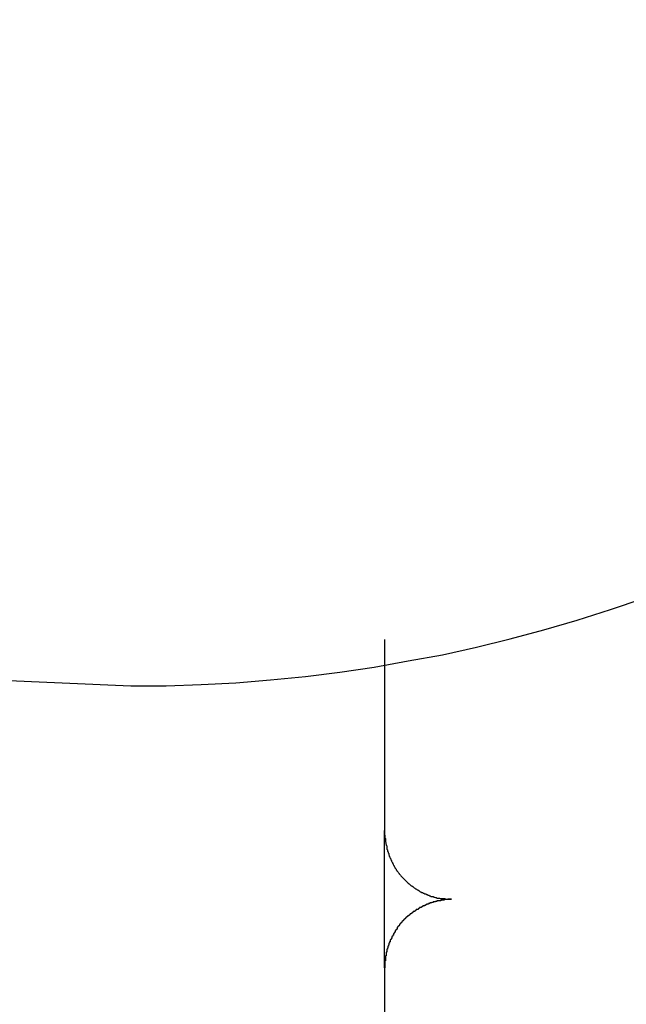
# Model space of a CAD drawing. Extents: x -67 to 67, y -31 to 31.
# Drawn here: x -40 to -40, y 3 to 4 of the extents above; entities that cross this region are included whole.
import ezdxf

# ---------------------------------------------------------------- set-up
doc = ezdxf.new("R2010")
doc.units = 0
doc.layers.get('0').update_dxf_attribs({"linetype": 'CONTINUOUS'})

msp = doc.modelspace()

# ---------------------------------------------------------------- linework, layer by layer
at = {"color": 0}
for points in [[(-40.6579, 3.8342), (-40.6254, 3.7843), (-40.5891, 3.7377), (-40.549, 3.6945), (-40.5056, 3.6551), (-40.4587, 3.6192), (-40.409, 3.5876), (-40.3566, 3.5601), (-40.3019, 3.5373), (-40.2449, 3.519), (-40.1861, 3.5059), (-40.1256, 3.4978), (-40.0638, 3.4951)], [(-40.0638, 3.4951), (-40.0638, 3.4951), (-40.048, 3.4952), (-40.0324, 3.4957), (-40.0168, 3.4965), (-40.0012, 3.4978), (-39.9856, 3.4993), (-39.9702, 3.5013), (-39.9548, 3.5035), (-39.9395, 3.5063), (-39.9242, 3.5091), (-39.9089, 3.5125), (-39.8938, 3.5162), (-39.8788, 3.5203), (-39.8638, 3.5246), (-39.8489, 3.5293), (-39.8342, 3.5343), (-39.8196, 3.5398)], [(-39.9502, 3.5159), (-39.9502, 3.5159)], [(-39.9502, 3.5159), (-39.9502, 3.4303)], [(-39.9502, 3.5159), (-39.9502, 3.4303)], [(-39.9502, 3.5159), (-39.9502, 3.4303)], [(-39.9502, 3.5159), (-39.9502, 3.4303)], [(-39.9502, 3.5159), (-39.9502, 3.4303)], [(-39.9502, 3.5159), (-39.9502, 3.4303)], [(-39.9502, 3.5159), (-39.9502, 3.4303)], [(-39.9502, 3.5159), (-39.9502, 3.4303)], [(-39.9502, 3.5159), (-39.9502, 3.4303)], [(-39.9502, 3.5159), (-39.9502, 3.4303)], [(-39.9502, 3.5159), (-39.9502, 3.4303)], [(-39.9502, 3.5159), (-39.9502, 3.4303)], [(-39.9502, 3.5159), (-39.9502, 3.4303)], [(-39.9502, 3.5159), (-39.9502, 3.4303)], [(-39.9502, 3.5159), (-39.9502, 3.4303)], [(-39.9502, 3.5159), (-39.9502, 3.4303)], [(-39.9502, 3.5159), (-39.9502, 3.4303)], [(-39.9502, 3.5159), (-39.9502, 3.4303)], [(-39.9502, 3.5159), (-39.9502, 3.4303)], [(-39.9502, 3.5159), (-39.9502, 3.4303)], [(-39.9502, 3.5159), (-39.9502, 3.4303)], [(-39.9502, 3.4303), (-39.9502, 3.4303)], [(-39.9502, 3.4303), (-39.9502, 3.4303)], [(-39.9502, 3.3688), (-39.9502, 3.4303)], [(-39.9502, 3.3688), (-39.9502, 3.4303)], [(-39.9502, 3.3688), (-39.9502, 3.4303)], [(-39.9502, 3.3688), (-39.9502, 3.4303)], [(-39.9502, 3.3688), (-39.9502, 3.4303)], [(-39.9502, 3.3688), (-39.9502, 3.4303)], [(-39.9502, 3.3688), (-39.9502, 3.4303)], [(-39.9502, 3.3688), (-39.9502, 3.4303)], [(-39.9502, 3.3688), (-39.9502, 3.4303)], [(-39.9502, 3.3688), (-39.9502, 3.4303)], [(-39.9502, 3.3688), (-39.9502, 3.4303)], [(-39.9502, 3.3688), (-39.9502, 3.4303)], [(-39.9502, 3.3688), (-39.9502, 3.4303)], [(-39.9502, 3.3688), (-39.9502, 3.4303)], [(-39.9502, 3.3688), (-39.9502, 3.4303)], [(-39.9502, 3.3688), (-39.9502, 3.4303)], [(-39.9502, 3.3688), (-39.9502, 3.4303)], [(-39.9502, 3.3688), (-39.9502, 3.4303)], [(-39.9502, 3.3688), (-39.9502, 3.4303)], [(-39.9502, 3.3688), (-39.9502, 3.4303)], [(-39.9502, 3.3688), (-39.9502, 3.4303)], [(-39.9502, 3.4303), (-39.9502, 3.4286), (-39.9502, 3.4286), (-39.9501, 3.4283), (-39.9501, 3.4283), (-39.9501, 3.428), (-39.9501, 3.428), (-39.9501, 3.4277), (-39.9501, 3.4277), (-39.9501, 3.4277), (-39.9501, 3.4277), (-39.9501, 3.4274), (-39.9501, 3.4274), (-39.9501, 3.4273), (-39.9501, 3.4273), (-39.9501, 3.427), (-39.9501, 3.427), (-39.9501, 3.427), (-39.9501, 3.427), (-39.9501, 3.427), (-39.9498, 3.4267), (-39.9498, 3.4267), (-39.9498, 3.4264), (-39.9498, 3.4264), (-39.9498, 3.4261), (-39.9498, 3.4261), (-39.9498, 3.4261), (-39.9498, 3.4261), (-39.9498, 3.4258), (-39.9498, 3.4258), (-39.9498, 3.4256), (-39.9498, 3.4256), (-39.9498, 3.4253), (-39.9498, 3.4253), (-39.9498, 3.4253), (-39.9498, 3.4253), (-39.9498, 3.4253), (-39.9496, 3.425), (-39.9496, 3.425), (-39.9496, 3.4247), (-39.9496, 3.4247), (-39.9496, 3.4244), (-39.9496, 3.4244), (-39.9496, 3.4244), (-39.9496, 3.4244), (-39.9495, 3.4241), (-39.9495, 3.4241), (-39.9495, 3.424), (-39.9495, 3.424), (-39.9495, 3.4237), (-39.9495, 3.4237), (-39.9495, 3.4237), (-39.9495, 3.4237), (-39.9495, 3.4237), (-39.9492, 3.4234), (-39.9492, 3.4234), (-39.9492, 3.4231), (-39.9492, 3.4231), (-39.9492, 3.4228), (-39.9492, 3.4228), (-39.9492, 3.4228), (-39.9492, 3.4228), (-39.9491, 3.4225), (-39.9491, 3.4225), (-39.9491, 3.4223), (-39.9491, 3.4223), (-39.9491, 3.422), (-39.9491, 3.422), (-39.9491, 3.422), (-39.9491, 3.422), (-39.9491, 3.422), (-39.9488, 3.4217), (-39.9488, 3.4217), (-39.9488, 3.4214), (-39.9488, 3.4214), (-39.9488, 3.4211), (-39.9488, 3.4211), (-39.9488, 3.4211), (-39.9488, 3.4211), (-39.9486, 3.4208), (-39.9486, 3.4208), (-39.9486, 3.4207), (-39.9486, 3.4207), (-39.9486, 3.4204), (-39.9486, 3.4204), (-39.9486, 3.4204), (-39.9486, 3.4204), (-39.9486, 3.4204), (-39.9483, 3.4201), (-39.9483, 3.4201), (-39.9483, 3.4198), (-39.9483, 3.4198), (-39.9483, 3.4195), (-39.9483, 3.4195), (-39.9483, 3.4195), (-39.9483, 3.4195), (-39.9481, 3.4192), (-39.9481, 3.4192), (-39.9481, 3.4191), (-39.9481, 3.4191), (-39.9481, 3.4188), (-39.9481, 3.4188), (-39.9481, 3.4188), (-39.9481, 3.4188), (-39.9481, 3.4188), (-39.9478, 3.4185), (-39.9478, 3.4185), (-39.9478, 3.4182), (-39.9478, 3.4182), (-39.9477, 3.4179), (-39.9477, 3.4179), (-39.9477, 3.4179), (-39.9477, 3.4179), (-39.9474, 3.4176), (-39.9474, 3.4176), (-39.9474, 3.4175), (-39.9474, 3.4175), (-39.9474, 3.4172), (-39.9474, 3.4172), (-39.9474, 3.4172), (-39.9474, 3.4172), (-39.9474, 3.4172), (-39.9471, 3.4169), (-39.9471, 3.4169), (-39.9471, 3.4166), (-39.9471, 3.4166), (-39.9469, 3.4163), (-39.9469, 3.4163), (-39.9469, 3.4163), (-39.9469, 3.4163), (-39.9466, 3.416), (-39.9466, 3.416), (-39.9466, 3.416), (-39.9466, 3.416), (-39.9466, 3.4157), (-39.9466, 3.4157), (-39.9466, 3.4157), (-39.9466, 3.4157), (-39.9466, 3.4157), (-39.9463, 3.4154), (-39.9463, 3.4154), (-39.9463, 3.4151), (-39.9463, 3.4151), (-39.9461, 3.4148), (-39.9461, 3.4148), (-39.9461, 3.4148), (-39.9461, 3.4148), (-39.9458, 3.4145), (-39.9458, 3.4145), (-39.9458, 3.4145), (-39.9458, 3.4145), (-39.9458, 3.4142), (-39.9458, 3.4142), (-39.9458, 3.4142), (-39.9458, 3.4142), (-39.9458, 3.4142), (-39.9455, 3.4139), (-39.9455, 3.4139), (-39.9455, 3.4136), (-39.9455, 3.4136), (-39.9452, 3.4133), (-39.9452, 3.4133), (-39.9452, 3.4133), (-39.9452, 3.4133), (-39.9449, 3.413), (-39.9449, 3.413), (-39.9449, 3.413), (-39.9449, 3.413), (-39.9449, 3.4127), (-39.9449, 3.4127), (-39.9449, 3.4127), (-39.9449, 3.4127), (-39.9449, 3.4127), (-39.9446, 3.4124), (-39.9446, 3.4124), (-39.9446, 3.4122), (-39.9446, 3.4122), (-39.9443, 3.4119), (-39.9443, 3.4119), (-39.9443, 3.4119), (-39.9443, 3.4119), (-39.944, 3.4116), (-39.944, 3.4116), (-39.944, 3.4116), (-39.944, 3.4116), (-39.9439, 3.4113), (-39.9439, 3.4113), (-39.9439, 3.4113), (-39.9439, 3.4113), (-39.9439, 3.4113), (-39.9436, 3.411), (-39.9436, 3.411), (-39.9436, 3.4109), (-39.9436, 3.4109), (-39.9433, 3.4106), (-39.9433, 3.4106), (-39.9433, 3.4106), (-39.9433, 3.4106), (-39.943, 3.4103), (-39.943, 3.4103), (-39.943, 3.4103), (-39.943, 3.4103), (-39.9428, 3.41), (-39.9428, 3.41), (-39.9428, 3.41), (-39.9428, 3.41), (-39.9428, 3.41), (-39.9425, 3.4097), (-39.9425, 3.4097), (-39.9425, 3.4097), (-39.9425, 3.4097), (-39.9422, 3.4094), (-39.9422, 3.4094), (-39.9422, 3.4094), (-39.9422, 3.4094), (-39.9419, 3.4091), (-39.9419, 3.4091), (-39.9419, 3.4091), (-39.9419, 3.4091), (-39.9417, 3.4088), (-39.9417, 3.4088), (-39.9417, 3.4088), (-39.9417, 3.4088), (-39.9417, 3.4088), (-39.9414, 3.4085), (-39.9414, 3.4085), (-39.9414, 3.4085), (-39.9414, 3.4085), (-39.9411, 3.4082), (-39.9411, 3.4082), (-39.9411, 3.4082), (-39.9411, 3.4082), (-39.9408, 3.4079), (-39.9408, 3.4079), (-39.9408, 3.4079), (-39.9408, 3.4079), (-39.9405, 3.4076), (-39.9405, 3.4076), (-39.9405, 3.4076), (-39.9405, 3.4076), (-39.9405, 3.4076), (-39.9402, 3.4073), (-39.9402, 3.4073), (-39.9401, 3.4073), (-39.9401, 3.4073), (-39.9398, 3.407), (-39.9398, 3.407), (-39.9398, 3.407), (-39.9398, 3.407), (-39.9395, 3.4067), (-39.9395, 3.4067), (-39.9395, 3.4067), (-39.9395, 3.4067), (-39.9392, 3.4065), (-39.9392, 3.4065), (-39.9392, 3.4065), (-39.9392, 3.4065), (-39.9392, 3.4065), (-39.9389, 3.4062), (-39.9389, 3.4062), (-39.9388, 3.4062), (-39.9388, 3.4062), (-39.9385, 3.4059), (-39.9385, 3.4059), (-39.9385, 3.4059), (-39.9385, 3.4059), (-39.9382, 3.4056), (-39.9382, 3.4056), (-39.9382, 3.4056), (-39.9382, 3.4056), (-39.9379, 3.4055), (-39.9379, 3.4055), (-39.9379, 3.4055), (-39.9379, 3.4055), (-39.9379, 3.4055), (-39.9376, 3.4052), (-39.9376, 3.4052), (-39.9375, 3.4052), (-39.9375, 3.4052), (-39.9372, 3.4049), (-39.9372, 3.4049), (-39.9372, 3.4049), (-39.9372, 3.4049), (-39.9369, 3.4046), (-39.9369, 3.4046), (-39.9369, 3.4046), (-39.9369, 3.4046), (-39.9366, 3.4045), (-39.9366, 3.4045), (-39.9366, 3.4045), (-39.9366, 3.4045), (-39.9366, 3.4045), (-39.9363, 3.4042), (-39.9363, 3.4042), (-39.9362, 3.4042), (-39.9362, 3.4042), (-39.9359, 3.404), (-39.9359, 3.404), (-39.9359, 3.404), (-39.9359, 3.404), (-39.9356, 3.4037), (-39.9356, 3.4037), (-39.9356, 3.4037), (-39.9356, 3.4037), (-39.9353, 3.4037), (-39.9353, 3.4037), (-39.9353, 3.4037), (-39.9353, 3.4037), (-39.9353, 3.4037), (-39.935, 3.4034), (-39.935, 3.4034), (-39.9348, 3.4034), (-39.9348, 3.4034), (-39.9345, 3.4032), (-39.9345, 3.4032), (-39.9345, 3.4032), (-39.9345, 3.4032), (-39.9342, 3.4029), (-39.9342, 3.4029), (-39.9342, 3.4029), (-39.9342, 3.4029), (-39.9339, 3.4029), (-39.9339, 3.4029), (-39.9339, 3.4029), (-39.9339, 3.4029), (-39.9339, 3.4029), (-39.9336, 3.4026), (-39.9336, 3.4026), (-39.9334, 3.4026), (-39.9334, 3.4026), (-39.9331, 3.4025), (-39.9331, 3.4025), (-39.9331, 3.4025), (-39.9331, 3.4025), (-39.9328, 3.4022), (-39.9328, 3.4022), (-39.9328, 3.4022), (-39.9328, 3.4022), (-39.9325, 3.4022), (-39.9325, 3.4022), (-39.9325, 3.4022), (-39.9325, 3.4022), (-39.9325, 3.4022), (-39.9322, 3.4019), (-39.9322, 3.4019), (-39.932, 3.4019), (-39.932, 3.4019), (-39.9317, 3.4019), (-39.9317, 3.4019), (-39.9317, 3.4019), (-39.9317, 3.4019), (-39.9314, 3.4016), (-39.9314, 3.4016), (-39.9314, 3.4016), (-39.9314, 3.4016), (-39.9311, 3.4016), (-39.9311, 3.4016), (-39.9311, 3.4016), (-39.9311, 3.4016), (-39.9311, 3.4016), (-39.9308, 3.4013), (-39.9308, 3.4013), (-39.9306, 3.4013), (-39.9306, 3.4013), (-39.9303, 3.4013), (-39.9303, 3.4013), (-39.9303, 3.4013), (-39.9303, 3.4013), (-39.93, 3.4011), (-39.93, 3.4011), (-39.93, 3.4011), (-39.93, 3.4011), (-39.9297, 3.4011), (-39.9297, 3.4011), (-39.9297, 3.4011), (-39.9297, 3.4011), (-39.9297, 3.4011), (-39.9294, 3.4008), (-39.9294, 3.4008), (-39.9292, 3.4008), (-39.9292, 3.4008), (-39.9289, 3.4008), (-39.9289, 3.4008), (-39.9289, 3.4008), (-39.9289, 3.4008), (-39.9286, 3.4007), (-39.9286, 3.4007), (-39.9286, 3.4007), (-39.9286, 3.4007), (-39.9283, 3.4007), (-39.9283, 3.4007), (-39.9283, 3.4007), (-39.9283, 3.4007), (-39.9283, 3.4007), (-39.928, 3.4004), (-39.928, 3.4004), (-39.928, 3.4004), (-39.928, 3.4004), (-39.9277, 3.4004), (-39.9277, 3.4004), (-39.9277, 3.4004), (-39.9277, 3.4004), (-39.9274, 3.4003), (-39.9274, 3.4003), (-39.9274, 3.4003), (-39.9274, 3.4003), (-39.9271, 3.4003), (-39.9271, 3.4003), (-39.9271, 3.4003), (-39.9271, 3.4003), (-39.9271, 3.4003), (-39.9268, 3.4), (-39.9268, 3.4), (-39.9265, 3.4), (-39.9265, 3.4), (-39.9262, 3.4), (-39.9262, 3.4), (-39.9262, 3.4), (-39.9262, 3.4), (-39.9259, 3.4), (-39.9259, 3.4), (-39.9258, 3.4), (-39.9258, 3.4), (-39.9255, 3.4), (-39.9255, 3.4), (-39.9255, 3.4), (-39.9255, 3.4), (-39.9255, 3.4), (-39.9252, 3.3998), (-39.9252, 3.3998), (-39.9249, 3.3998), (-39.9249, 3.3998), (-39.9246, 3.3998), (-39.9246, 3.3998), (-39.9243, 3.3998), (-39.9243, 3.3998), (-39.924, 3.3998), (-39.924, 3.3998), (-39.9237, 3.3998), (-39.9237, 3.3998), (-39.9234, 3.3998), (-39.9234, 3.3998), (-39.9232, 3.3998), (-39.9232, 3.3998), (-39.9232, 3.3998), (-39.9229, 3.3995), (-39.9226, 3.3995), (-39.9223, 3.3995), (-39.9223, 3.3995), (-39.922, 3.3995), (-39.922, 3.3995), (-39.9217, 3.3995), (-39.9217, 3.3995), (-39.9214, 3.3995), (-39.9211, 3.3995), (-39.9208, 3.3995), (-39.9208, 3.3995), (-39.9205, 3.3995), (-39.9205, 3.3995), (-39.9202, 3.3995), (-39.9202, 3.3995)], [(-39.9202, 3.3995), (-39.9218, 3.3995), (-39.9218, 3.3995), (-39.9218, 3.3994), (-39.9218, 3.3994), (-39.9218, 3.3994), (-39.9221, 3.3994), (-39.9221, 3.3994), (-39.9222, 3.3994), (-39.9222, 3.3994), (-39.9225, 3.3994), (-39.9225, 3.3994), (-39.9225, 3.3994), (-39.9225, 3.3994), (-39.9228, 3.3994), (-39.9228, 3.3994), (-39.9231, 3.3994), (-39.9231, 3.3994), (-39.9234, 3.3994), (-39.9234, 3.3994), (-39.9234, 3.3991), (-39.9234, 3.3991), (-39.9234, 3.3991), (-39.9237, 3.3991), (-39.9237, 3.3991), (-39.9238, 3.3991), (-39.9238, 3.3991), (-39.9241, 3.3991), (-39.9241, 3.3991), (-39.9241, 3.3991), (-39.9241, 3.3991), (-39.9244, 3.3991), (-39.9244, 3.3991), (-39.9247, 3.3991), (-39.9247, 3.3991), (-39.925, 3.3991), (-39.925, 3.3991), (-39.925, 3.3988), (-39.925, 3.3988), (-39.925, 3.3988), (-39.9253, 3.3988), (-39.9253, 3.3988), (-39.9255, 3.3988), (-39.9255, 3.3988), (-39.9258, 3.3988), (-39.9258, 3.3988), (-39.9258, 3.3988), (-39.9258, 3.3988), (-39.9261, 3.3988), (-39.9261, 3.3988), (-39.9264, 3.3988), (-39.9264, 3.3988), (-39.9267, 3.3988), (-39.9267, 3.3988), (-39.9267, 3.3985), (-39.9267, 3.3985), (-39.9267, 3.3985), (-39.927, 3.3985), (-39.927, 3.3985), (-39.9271, 3.3985), (-39.9271, 3.3985), (-39.9274, 3.3985), (-39.9274, 3.3984), (-39.9274, 3.3984), (-39.9274, 3.3984), (-39.9277, 3.3984), (-39.9277, 3.3984), (-39.928, 3.3984), (-39.928, 3.3984), (-39.9283, 3.3984), (-39.9283, 3.3984), (-39.9283, 3.3981), (-39.9283, 3.3981), (-39.9283, 3.3981), (-39.9286, 3.3981), (-39.9286, 3.3981), (-39.9287, 3.3981), (-39.9287, 3.3981), (-39.929, 3.3981), (-39.929, 3.3979), (-39.929, 3.3979), (-39.929, 3.3979), (-39.9293, 3.3979), (-39.9293, 3.3979), (-39.9296, 3.3979), (-39.9296, 3.3979), (-39.9299, 3.3979), (-39.9299, 3.3979), (-39.9299, 3.3976), (-39.9299, 3.3976), (-39.9299, 3.3976), (-39.9302, 3.3976), (-39.9302, 3.3976), (-39.9302, 3.3976), (-39.9302, 3.3976), (-39.9305, 3.3976), (-39.9305, 3.3973), (-39.9305, 3.3973), (-39.9305, 3.3973), (-39.9308, 3.3973), (-39.9308, 3.3973), (-39.9311, 3.3973), (-39.9311, 3.3973), (-39.9314, 3.3973), (-39.9314, 3.3973), (-39.9314, 3.397), (-39.9314, 3.397), (-39.9314, 3.397), (-39.9317, 3.397), (-39.9317, 3.3969), (-39.9318, 3.3969), (-39.9318, 3.3969), (-39.9321, 3.3969), (-39.9321, 3.3966), (-39.9321, 3.3966), (-39.9321, 3.3966), (-39.9324, 3.3966), (-39.9324, 3.3966), (-39.9327, 3.3966), (-39.9327, 3.3966), (-39.933, 3.3966), (-39.933, 3.3966), (-39.933, 3.3963), (-39.933, 3.3963), (-39.933, 3.3963), (-39.9333, 3.3963), (-39.9333, 3.3962), (-39.9333, 3.3962), (-39.9333, 3.3962), (-39.9336, 3.3962), (-39.9336, 3.3959), (-39.9336, 3.3959), (-39.9336, 3.3959), (-39.9339, 3.3959), (-39.9339, 3.3959), (-39.9342, 3.3959), (-39.9342, 3.3959), (-39.9345, 3.3959), (-39.9345, 3.3959), (-39.9345, 3.3956), (-39.9345, 3.3956), (-39.9345, 3.3956), (-39.9348, 3.3956), (-39.9348, 3.3953), (-39.9348, 3.3953), (-39.9348, 3.3953), (-39.9351, 3.3953), (-39.9351, 3.395), (-39.9351, 3.395), (-39.9351, 3.395), (-39.9354, 3.395), (-39.9354, 3.395), (-39.9357, 3.395), (-39.9357, 3.395), (-39.936, 3.395), (-39.936, 3.395), (-39.936, 3.3947), (-39.936, 3.3947), (-39.936, 3.3947), (-39.9363, 3.3947), (-39.9363, 3.3944), (-39.9363, 3.3944), (-39.9363, 3.3944), (-39.9366, 3.3944), (-39.9366, 3.3941), (-39.9366, 3.3941), (-39.9366, 3.3941), (-39.9369, 3.3941), (-39.9369, 3.394), (-39.9371, 3.394), (-39.9371, 3.394), (-39.9374, 3.394), (-39.9374, 3.394), (-39.9374, 3.3937), (-39.9374, 3.3937), (-39.9374, 3.3937), (-39.9377, 3.3937), (-39.9377, 3.3934), (-39.9377, 3.3934), (-39.9377, 3.3934), (-39.938, 3.3934), (-39.938, 3.3931), (-39.938, 3.3931), (-39.938, 3.3931), (-39.9383, 3.3931), (-39.9383, 3.393), (-39.9384, 3.393), (-39.9384, 3.393), (-39.9387, 3.393), (-39.9387, 3.393), (-39.9387, 3.3927), (-39.9387, 3.3927), (-39.9387, 3.3927), (-39.939, 3.3927), (-39.939, 3.3924), (-39.939, 3.3924), (-39.939, 3.3924), (-39.9393, 3.3924), (-39.9393, 3.3921), (-39.9393, 3.3921), (-39.9393, 3.3921), (-39.9396, 3.3921), (-39.9396, 3.3919), (-39.9397, 3.3919), (-39.9397, 3.3919), (-39.94, 3.3919), (-39.94, 3.3919), (-39.94, 3.3916), (-39.94, 3.3916), (-39.94, 3.3916), (-39.9403, 3.3916), (-39.9403, 3.3913), (-39.9403, 3.3913), (-39.9403, 3.3913), (-39.9406, 3.3913), (-39.9406, 3.391), (-39.9406, 3.391), (-39.9406, 3.391), (-39.9409, 3.391), (-39.9409, 3.3908), (-39.9409, 3.3908), (-39.9409, 3.3908), (-39.9412, 3.3908), (-39.9412, 3.3908), (-39.9412, 3.3905), (-39.9412, 3.3905), (-39.9412, 3.3904), (-39.9415, 3.3904), (-39.9415, 3.3901), (-39.9415, 3.3901), (-39.9415, 3.3901), (-39.9418, 3.3901), (-39.9418, 3.3898), (-39.9418, 3.3898), (-39.9418, 3.3898), (-39.9421, 3.3898), (-39.9421, 3.3895), (-39.9421, 3.3895), (-39.9421, 3.3895), (-39.9424, 3.3895), (-39.9424, 3.3895), (-39.9424, 3.3892), (-39.9424, 3.3892), (-39.9424, 3.3892), (-39.9426, 3.3892), (-39.9426, 3.3889), (-39.9426, 3.3889), (-39.9426, 3.3889), (-39.9429, 3.3889), (-39.9429, 3.3886), (-39.9429, 3.3886), (-39.9429, 3.3886), (-39.9432, 3.3886), (-39.9432, 3.3883), (-39.9432, 3.3883), (-39.9432, 3.3883), (-39.9435, 3.3883), (-39.9435, 3.3883), (-39.9435, 3.388), (-39.9435, 3.388), (-39.9435, 3.3879), (-39.9436, 3.3879), (-39.9436, 3.3876), (-39.9436, 3.3876), (-39.9436, 3.3876), (-39.9439, 3.3876), (-39.9439, 3.3873), (-39.9439, 3.3873), (-39.9439, 3.3873), (-39.9442, 3.3873), (-39.9442, 3.387), (-39.9442, 3.387), (-39.9442, 3.387), (-39.9445, 3.387), (-39.9445, 3.387), (-39.9445, 3.3867), (-39.9445, 3.3867), (-39.9445, 3.3865), (-39.9445, 3.3865), (-39.9445, 3.3862), (-39.9445, 3.3862), (-39.9445, 3.3862), (-39.9448, 3.3862), (-39.9448, 3.3859), (-39.9448, 3.3859), (-39.9448, 3.3859), (-39.9451, 3.3859), (-39.9451, 3.3856), (-39.9451, 3.3856), (-39.9451, 3.3856), (-39.9454, 3.3856), (-39.9454, 3.3856), (-39.9454, 3.3853), (-39.9454, 3.3853), (-39.9454, 3.3851), (-39.9454, 3.3851), (-39.9454, 3.3848), (-39.9454, 3.3848), (-39.9454, 3.3848), (-39.9457, 3.3848), (-39.9457, 3.3845), (-39.9457, 3.3845), (-39.9457, 3.3845), (-39.9459, 3.3845), (-39.9459, 3.3842), (-39.9459, 3.3842), (-39.9459, 3.3842), (-39.9462, 3.3842), (-39.9462, 3.3842), (-39.9462, 3.3839), (-39.9462, 3.3839), (-39.9462, 3.3837), (-39.9462, 3.3837), (-39.9462, 3.3834), (-39.9462, 3.3834), (-39.9462, 3.3834), (-39.9465, 3.3834), (-39.9465, 3.3831), (-39.9465, 3.3831), (-39.9465, 3.3831), (-39.9466, 3.3831), (-39.9466, 3.3828), (-39.9466, 3.3828), (-39.9466, 3.3828), (-39.9469, 3.3828), (-39.9469, 3.3828), (-39.9469, 3.3825), (-39.9469, 3.3825), (-39.9469, 3.3823), (-39.9469, 3.3823), (-39.9469, 3.382), (-39.9469, 3.382), (-39.9469, 3.382), (-39.9472, 3.382), (-39.9472, 3.3817), (-39.9472, 3.3817), (-39.9472, 3.3817), (-39.9473, 3.3817), (-39.9473, 3.3814), (-39.9473, 3.3814), (-39.9473, 3.3814), (-39.9476, 3.3814), (-39.9476, 3.3814), (-39.9476, 3.3811), (-39.9476, 3.3811), (-39.9476, 3.3808), (-39.9476, 3.3808), (-39.9476, 3.3805), (-39.9476, 3.3805), (-39.9476, 3.3805), (-39.9479, 3.3805), (-39.9479, 3.3802), (-39.9479, 3.3802), (-39.9479, 3.3802), (-39.9479, 3.3802), (-39.9479, 3.3799), (-39.9479, 3.3799), (-39.9479, 3.3799), (-39.9482, 3.3799), (-39.9482, 3.3799), (-39.9482, 3.3796), (-39.9482, 3.3796), (-39.9482, 3.3794), (-39.9482, 3.3794), (-39.9482, 3.3791), (-39.9482, 3.3791), (-39.9482, 3.3791), (-39.9484, 3.3791), (-39.9484, 3.3788), (-39.9484, 3.3788), (-39.9484, 3.3788), (-39.9484, 3.3788), (-39.9484, 3.3785), (-39.9484, 3.3785), (-39.9484, 3.3785), (-39.9487, 3.3785), (-39.9487, 3.3785), (-39.9487, 3.3782), (-39.9487, 3.3782), (-39.9487, 3.378), (-39.9487, 3.378), (-39.9487, 3.3777), (-39.9487, 3.3777), (-39.9487, 3.3777), (-39.9488, 3.3777), (-39.9488, 3.3774), (-39.9488, 3.3774), (-39.9488, 3.3774), (-39.9488, 3.3774), (-39.9488, 3.3771), (-39.9488, 3.3771), (-39.9488, 3.3771), (-39.9491, 3.3771), (-39.9491, 3.3771), (-39.9491, 3.3768), (-39.9491, 3.3768), (-39.9491, 3.3767), (-39.9491, 3.3767), (-39.9491, 3.3764), (-39.9491, 3.3764), (-39.9491, 3.3764), (-39.9492, 3.3764), (-39.9492, 3.3761), (-39.9492, 3.3761), (-39.9492, 3.3761), (-39.9492, 3.3761), (-39.9492, 3.3758), (-39.9492, 3.3758), (-39.9492, 3.3758), (-39.9495, 3.3758), (-39.9495, 3.3758), (-39.9495, 3.3755), (-39.9495, 3.3755), (-39.9495, 3.3752), (-39.9495, 3.3752), (-39.9495, 3.3749), (-39.9495, 3.3749), (-39.9495, 3.3749), (-39.9495, 3.3749), (-39.9495, 3.3746), (-39.9495, 3.3746), (-39.9495, 3.3745), (-39.9495, 3.3745), (-39.9495, 3.3742), (-39.9495, 3.3742), (-39.9495, 3.3742), (-39.9498, 3.3742), (-39.9498, 3.3742), (-39.9498, 3.3739), (-39.9498, 3.3739), (-39.9498, 3.3736), (-39.9498, 3.3736), (-39.9498, 3.3733), (-39.9498, 3.3733), (-39.9498, 3.373), (-39.9498, 3.373), (-39.9498, 3.3727), (-39.9498, 3.3727), (-39.9498, 3.3724), (-39.9498, 3.3724), (-39.9498, 3.3721), (-39.9498, 3.3721), (-39.9498, 3.3719), (-39.95, 3.3719), (-39.95, 3.3719), (-39.95, 3.3716), (-39.95, 3.3713), (-39.95, 3.371), (-39.95, 3.371), (-39.95, 3.3707), (-39.95, 3.3706), (-39.95, 3.3703), (-39.95, 3.3703), (-39.95, 3.37), (-39.95, 3.3697), (-39.95, 3.3694), (-39.95, 3.3694), (-39.95, 3.3691), (-39.95, 3.3691), (-39.95, 3.3688), (-39.9502, 3.3688)], [(-39.9502, 3.3688), (-39.9502, 3.3688)], [(-39.9502, 3.3688), (-39.9502, 2.4064)], [(-39.9502, 3.3688), (-39.9502, 2.4064)], [(-39.9502, 3.3688), (-39.9502, 2.4064)], [(-39.9502, 3.3688), (-39.9502, 2.4064)], [(-39.9502, 3.3688), (-39.9502, 2.4064)], [(-39.9502, 3.3688), (-39.9502, 2.4064)], [(-39.9502, 3.3688), (-39.9502, 2.4064)], [(-39.9502, 3.3688), (-39.9502, 2.4064)], [(-39.9502, 3.3688), (-39.9502, 2.4064)], [(-39.9502, 3.3688), (-39.9502, 2.4064)], [(-39.9502, 3.3688), (-39.9502, 2.4064)], [(-39.9502, 3.3688), (-39.9502, 2.4064)], [(-39.9502, 3.3688), (-39.9502, 2.4064)], [(-39.9502, 3.3688), (-39.9502, 2.4064)], [(-39.9502, 3.3688), (-39.9502, 2.4064)], [(-39.9502, 3.3688), (-39.9502, 2.4064)], [(-39.9502, 3.3688), (-39.9502, 2.4064)], [(-39.9502, 3.3688), (-39.9502, 2.4064)], [(-39.9502, 3.3688), (-39.9502, 2.4064)], [(-39.9502, 3.3688), (-39.9502, 2.4064)], [(-39.9502, 3.3688), (-39.9502, 2.4064)], [(-39.9502, 3.3688), (-39.9502, 3.3688)]]:
    msp.add_lwpolyline(points, dxfattribs=at)

doc.saveas('drawing.dxf')
